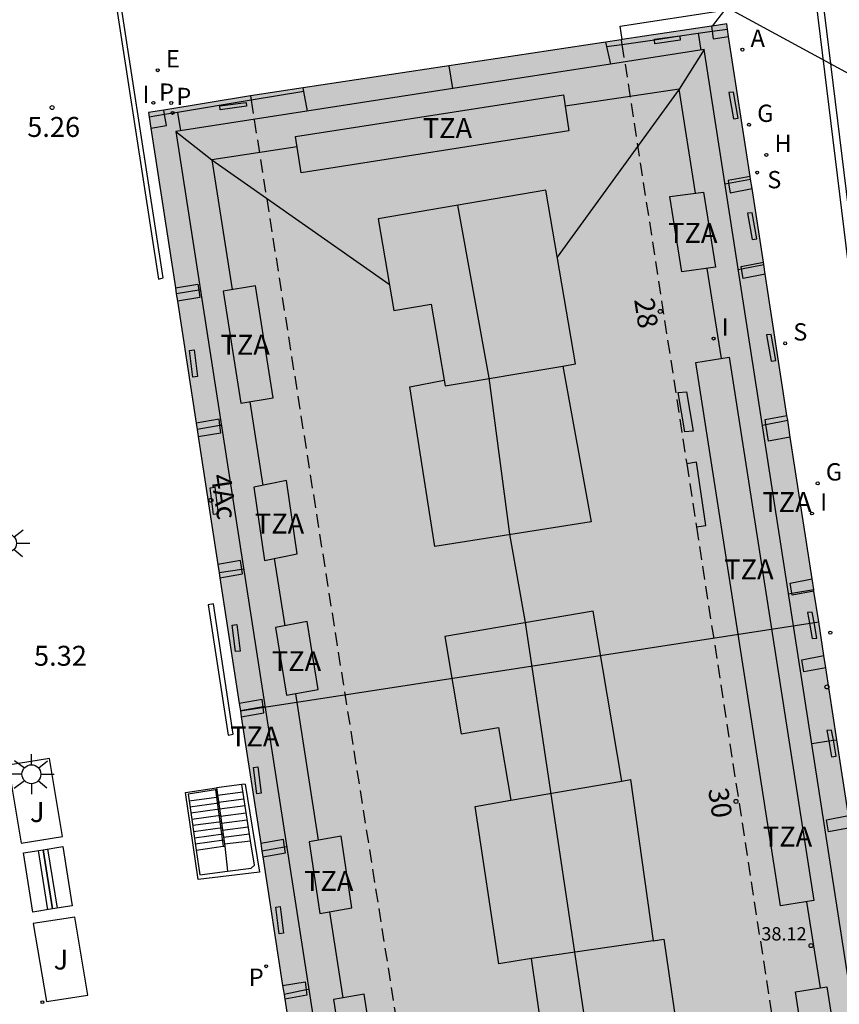
# Model space of a CAD drawing. Units: millimetres. Extents: x 582744 to 583095, y 4794790 to 4795041.
# Drawn here: x 582787 to 582818, y 4794962 to 4794999 of the extents above; entities that cross this region are included whole.
import ezdxf
from ezdxf.enums import TextEntityAlignment as Align

# ---------------------------------------------------------------- set-up
doc = ezdxf.new("R2010")
doc.units = ezdxf.units.MM
doc.linetypes.add('TRAZOS_NORMALES', pattern=[0.75, 0.5, -0.25])
for name, color, linetype in [('020204', 9, 'Continuous'), ('020308', 9, 'Continuous'), ('060106', 9, 'BARANDILLA'), ('060108', 9, 'Continuous'), ('060113', 4, 'Continuous'), ('060117', 9, 'Continuous'), ('060126', 9, 'Continuous'), ('060141', 9, 'Continuous'), ('060144', 9, 'Continuous'), ('070105', 6, 'Continuous'), ('070117', 9, 'Continuous'), ('080104', 9, 'TRAZOS_NORMALES'), ('080109', 9, 'Continuous'), ('080110', 9, 'Continuous'), ('080118', 9, 'Continuous'), ('080125', 6, 'Continuous'), ('080201', 9, 'Continuous'), ('080202', 9, 'Continuous'), ('080303', 9, 'Continuous'), ('080308', 9, 'Continuous'), ('080311', 9, 'Continuous'), ('090111', 4, 'Continuous'), ('090202', 1, 'Continuous'), ('100116', 71, 'Continuous'), ('100302', 7, 'Continuous'), ('130101', 9, 'Continuous'), ('200204', 4, 'Continuous'), ('200205', 4, 'Continuous'), ('200304', 4, 'Continuous'), ('200305', 4, 'Continuous'), ('210102', 4, 'Continuous'), ('210203', 4, 'Continuous'), ('210204', 9, 'Continuous'), ('210205', 4, 'Continuous'), ('210303', 4, 'Continuous'), ('210304', 9, 'Continuous'), ('210305', 4, 'Continuous'), ('220205', 1, 'Continuous'), ('220305', 1, 'Continuous'), ('230204', 9, 'Continuous'), ('230304', 9, 'Continuous'), ('250206', 9, 'Continuous'), ('270204', 9, 'Continuous'), ('270304', 9, 'Continuous'), ('990501', 21, 'Continuous'), ('990507', 41, 'Continuous')]:
    doc.layers.add(name, color=color, linetype=linetype)
doc.layers.add('080111', color=7, linetype='Continuous', lineweight=30)
doc.layers.add('080119', color=7, linetype='Continuous', lineweight=30)
doc.styles.add('ARIAL', font='ARIAL.TTF', dxfattribs={"height": 1})
doc.styles.add('ARIALI', font='ARIALI.TTF', dxfattribs={"height": 1})
doc.styles.add('ROMANS', font='romans__.ttf', dxfattribs={"height": 1})
doc.linetypes.add('BARANDILLA', pattern='A,1,[201,DONOSTI.shx,S=0.1,R=0,X=0,Y=0],1', length=2)

# ---------------------------------------------------------------- blocks, each defined once
blk = doc.blocks.new('PUNTO')
blk.add_circle((0, 0), 0.075)
at = {"layer": '080201'}
blk.add_attdef('NPUNTO', (2916184.78, 23977758.818, 116.553), '', height=0.75, dxfattribs=at)
blk = doc.blocks.new('COTAPU')
blk.add_circle((0, 0), 0.075)
blk = doc.blocks.new('ABAS')
blk.add_circle((0, 0), 0.055)
blk = doc.blocks.new('BloquePortal')
blk.add_circle((0, 0), 0.075)
at = {"flags": 5}
blk.add_attdef('INDICE', text='', height=0.75, dxfattribs=at).set_placement((0, 0), align=Align.MIDDLE_CENTER)
blk = doc.blocks.new('HIDRAN')
blk.add_circle((0, 0), 0.055)
blk = doc.blocks.new('BANCO')
blk.add_line((1.125, 0.1875), (-1.125, 0.1875))
blk.add_lwpolyline([(1.125, 0.75), (1.125, 0), (-1.125, 0), (-1.125, 0.75)], close=True)
blk = doc.blocks.new('PLUVI3')
blk.add_circle((0, 0), 0.055)
blk = doc.blocks.new('PLUVI2')
blk.add_circle((0, 0), 0.055)
blk = doc.blocks.new('REGAS')
blk.add_circle((0, 0), 0.055)
blk = doc.blocks.new('REGELE')
blk.add_circle((0, 0), 0.055)
blk = doc.blocks.new('SANEA')
blk.add_circle((0, 0), 0.055)
blk = doc.blocks.new('REIND')
blk.add_circle((0, 0), 0.055)
blk = doc.blocks.new('FAROLA')
for p, q in [((0, 0.355), (0, 0.755)), ((-0.63, 0.51), (-0.255, 0.245)), ((0.605, 0.49), (0.276, 0.223)), ((-0.355, 0), (-0.895, 0)), ((0.355, 0), (0.855, 0)), ((-0.65, -0.52), (-0.255, -0.24)), ((0, -0.355), (0, -0.755)), ((0.585, -0.52), (0.256, -0.246))]:
    blk.add_line(p, q)
blk.add_circle((0, 0), 0.355)

msp = doc.modelspace()

# ---------------------------------------------------------------- hatches: boundary and pattern name
at = {"layer": '990501'}
h = msp.add_hatch(color=256, dxfattribs=at)
h.paths.add_polyline_path([(582813.498, 4794998.433), (582809.536, 4794997.837), (582795.6, 4794995.734), (582791.771, 4794995.098), (582795.224, 4794972.624), (582798.679, 4794950.15), (582802.697, 4794950.779), (582816.472, 4794952.881), (582820.409, 4794953.498)])
h.paths.add_polyline_path([(582804.051, 4794969.028), (582805.39, 4794969.268), (582809.557, 4794969.974), (582809.885, 4794970.047), (582810.732, 4794963.981), (582806.158, 4794963.313), (582804.933, 4794963.112)], flags=16)
h.paths.add_polyline_path([(582802.528, 4794978.799), (582801.592, 4794984.798), (582802.882, 4794985.043), (582802.918, 4794984.829), (582807.338, 4794985.579), (582808.408, 4794979.718)], flags=16)
at = {"layer": '990507'}
for points in [[(582807.338, 4794985.579), (582802.918, 4794984.829), (582802.882, 4794985.043), (582801.592, 4794984.798), (582802.528, 4794978.799), (582808.408, 4794979.718)], [(582809.885, 4794970.047), (582809.557, 4794969.974), (582805.39, 4794969.268), (582804.051, 4794969.028), (582804.933, 4794963.112), (582806.158, 4794963.313), (582810.732, 4794963.981)]]:
    msp.add_hatch(color=256, dxfattribs=at).paths.add_polyline_path(points)

# ---------------------------------------------------------------- linework, layer by layer
at = {"layer": '060106'}
for points in [[(582794.291, 4794969.653, 2.437), (582794.328, 4794969.385, 2.618)], [(582794.328, 4794969.385, 2.618), (582794.583, 4794967.532, 3.871)]]:
    msp.add_polyline3d(points, dxfattribs=at)
at = {"layer": '060108'}
msp.add_polyline3d([(582815.791, 4795007.881, 4.99), (582822.417, 4794953.84, 5.291)], dxfattribs=at)
at = {"layer": '060113'}
msp.add_polyline3d([(582822.69, 4794953.845, 5.201), (582816.015, 4795008.282, 4.884)], dxfattribs=at)
at = {"layer": '060117'}
for points in [[(582795.273, 4794969.852, 5.336), (582794.329, 4794969.725, 5.324)], [(582794.329, 4794969.725, 5.324), (582794.338, 4794969.661, 5.309)], [(582794.338, 4794969.661, 5.309), (582794.367, 4794969.453, 5.261), (582794.376, 4794969.392, 5.22)], [(582793.296, 4794969.246, 2.626), (582794.328, 4794969.385, 5.106)], [(582794.328, 4794969.385, 5.106), (582794.376, 4794969.392, 5.22)], [(582794.376, 4794969.392, 5.22), (582794.626, 4794967.627, 4.043)], [(582793.563, 4794967.393, 3.875), (582794.583, 4794967.532, 3.874)], [(582794.583, 4794967.532, 3.874), (582794.636, 4794967.539, 3.874)], [(582794.626, 4794967.627, 4.043), (582795.606, 4794967.735, 4.037)], [(582794.626, 4794967.627, 4.043), (582794.636, 4794967.539, 3.874)], [(582794.636, 4794967.539, 3.874), (582794.74, 4794966.594, 4.043)]]:
    msp.add_polyline3d(points, dxfattribs=at)
at = {"layer": '060126'}
msp.add_polyline3d([(582809.569, 4794997.842, 5.144), (582809.492, 4794998.344, 5.067), (582813.416, 4794998.944, 5.082), (582812.952, 4794998.351, 5.183)], dxfattribs=at)
at = {"layer": '060141'}
for points in [[(582794.367, 4794969.453, 5.261), (582795.315, 4794969.582, 5.254)], [(582794.404, 4794969.19, 5.087), (582795.357, 4794969.319, 5.08)], [(582793.327, 4794969.014, 2.777), (582794.408, 4794969.161, 2.775)], [(582795.398, 4794969.056, 4.906), (582794.441, 4794968.929, 2.932), (582793.36, 4794968.783, 2.934)], [(582793.394, 4794968.551, 3.091), (582794.474, 4794968.697, 3.089)], [(582794.479, 4794968.663, 4.739), (582795.439, 4794968.794, 4.732)], [(582794.516, 4794968.4, 4.566), (582795.481, 4794968.531, 4.558)], [(582793.441, 4794968.321, 3.247), (582794.516, 4794968.467, 3.246)], [(582793.468, 4794968.089, 3.405), (582794.546, 4794968.235, 3.403)], [(582794.554, 4794968.137, 4.392), (582795.522, 4794968.268, 4.385)], [(582793.498, 4794967.857, 3.562), (582794.576, 4794968.003, 3.56)], [(582793.528, 4794967.625, 3.719), (582794.606, 4794967.771, 3.717)], [(582794.591, 4794967.873, 4.218), (582795.564, 4794968.006, 4.211)]]:
    msp.add_polyline3d(points, dxfattribs=at)
at = {"layer": '060144'}
msp.add_polyline3d([(582795.406, 4794969.87, 5.338), (582795.94, 4794966.566, 5.412), (582793.636, 4794966.284, 5.42), (582793.166, 4794969.558, 5.32), (582794.329, 4794969.725, 5.361)], dxfattribs=at)
at = {"layer": '070105'}
for points in [[(582794.291, 4794969.653, 5.309), (582793.26, 4794969.494, 5.32), (582793.296, 4794969.246, 5.328)], [(582794.338, 4794969.661, 5.309), (582794.291, 4794969.653, 5.309)], [(582795.406, 4794969.87, 5.338), (582795.273, 4794969.852, 5.336)], [(582795.606, 4794967.735, 4.325), (582795.273, 4794969.852, 5.343)], [(582793.296, 4794969.246, 5.328), (582793.563, 4794967.393, 5.389)], [(582794.74, 4794966.594, 4.593), (582795.629, 4794966.705, 3.889), (582795.749, 4794966.828, 3.889), (582795.606, 4794967.735, 4.325)], [(582796.885, 4794967.498, 35.93), (582796.035, 4794967.353, 35.932)], [(582793.563, 4794967.393, 5.389), (582793.696, 4794966.465, 5.42), (582794.74, 4794966.594, 4.593)]]:
    msp.add_polyline3d(points, dxfattribs=at)
at = {"layer": '070117'}
for points in [[(582812.927, 4794998.347, 5.102), (582812.953, 4794998.156, 5.138)], [(582812.953, 4794998.156, 5.138), (582812.989, 4794997.874, 5.191), (582813.571, 4794997.961, 5.143)], [(582792.376, 4794995.026, 5.295), (582792.348, 4794995.194, 5.294)], [(582791.86, 4794994.52, 5.299), (582792.445, 4794994.618, 5.299), (582792.376, 4794995.026, 5.295)], [(582814.38, 4794992.703, 5.189), (582813.553, 4794992.544, 5.189), (582813.569, 4794992.444, 5.193)], [(582813.569, 4794992.444, 5.193), (582813.625, 4794992.085, 5.208), (582814.45, 4794992.244, 5.192)], [(582814.057, 4794989.229, 5.212), (582814.042, 4794989.323, 5.208), (582814.875, 4794989.483, 5.208)], [(582814.946, 4794989.024, 5.211), (582814.114, 4794988.864, 5.227), (582814.057, 4794989.229, 5.212)], [(582792.783, 4794988.511, 5.405), (582793.627, 4794988.657, 5.366), (582793.657, 4794988.433, 5.366)], [(582793.657, 4794988.433, 5.366), (582793.694, 4794988.153, 5.366), (582792.86, 4794988.009, 5.347)], [(582814.967, 4794983.385, 5.229), (582814.938, 4794983.574, 5.225), (582815.761, 4794983.723, 5.225)], [(582794.456, 4794983.339, 5.4), (582794.425, 4794983.578, 5.4), (582793.564, 4794983.429, 5.44)], [(582793.641, 4794982.927, 5.38), (582794.492, 4794983.074, 5.4), (582794.456, 4794983.339, 5.4)], [(582815.886, 4794982.909, 5.222), (582815.065, 4794982.761, 5.245), (582814.967, 4794983.385, 5.229)], [(582795.277, 4794977.934, 5.361), (582795.232, 4794978.271, 5.361), (582794.379, 4794978.124, 5.4)], [(582794.456, 4794977.622, 5.342), (582795.299, 4794977.767, 5.361), (582795.277, 4794977.934, 5.361)], [(582815.941, 4794977.044, 5.259), (582815.881, 4794977.424, 5.243), (582816.705, 4794977.583, 5.243)], [(582816.776, 4794977.124, 5.246), (582815.953, 4794976.965, 5.262), (582815.941, 4794977.044, 5.259)], [(582817.219, 4794974.244, 5.26), (582816.391, 4794974.084, 5.276), (582816.319, 4794974.543, 5.257), (582817.148, 4794974.703, 5.257)], [(582796.074, 4794972.775, 5.368), (582796.038, 4794973.046, 5.368), (582795.182, 4794972.898, 5.408)], [(582795.259, 4794972.396, 5.348), (582796.105, 4794972.542, 5.368), (582796.077, 4794972.755, 5.368)], [(582796.077, 4794972.755, 5.368), (582796.074, 4794972.775, 5.368)], [(582818.143, 4794968.23, 5.306), (582817.324, 4794968.072, 5.322), (582817.252, 4794968.531, 5.303), (582818.073, 4794968.689, 5.303)], [(582796.885, 4794967.498, 5.422), (582796.846, 4794967.788, 5.422), (582795.99, 4794967.64, 5.462)], [(582796.068, 4794967.138, 5.402), (582796.913, 4794967.284, 5.422), (582796.885, 4794967.498, 5.422)], [(582796.812, 4794962.297, 5.453), (582797.659, 4794962.443, 5.414), (582797.7, 4794962.138, 5.414)], [(582797.7, 4794962.138, 5.414), (582797.726, 4794961.939, 5.414), (582796.889, 4794961.795, 5.395)]]:
    msp.add_polyline3d(points, dxfattribs=at)
at = {"layer": '080104'}
for points in [[(582809.536, 4794997.837, 5.144), (582809.562, 4794997.662, 5.145)], [(582809.562, 4794997.662, 5.145), (582811.994, 4794981.906, 5.275)], [(582795.6, 4794995.734, 5.159), (582795.627, 4794995.564, 5.16)], [(582795.627, 4794995.564, 5.16), (582802.659, 4794951.017, 5.572)], [(582811.994, 4794981.906, 5.275), (582812.36, 4794979.535, 5.294)], [(582812.36, 4794979.535, 5.294), (582816.436, 4794953.113, 5.512)]]:
    msp.add_polyline3d(points, dxfattribs=at)
at = {"layer": '080109'}
for points in [[(582812.656, 4794997.466, 36.006), (582811.706, 4794995.986, 37.934)], [(582811.706, 4794995.986, 37.934), (582807.13, 4794989.672, 39.614)], [(582811.706, 4794995.986, 37.934), (582807.428, 4794995.336, 37.966)], [(582812.322, 4794992.07, 37.953), (582811.706, 4794995.986, 37.934)], [(582792.799, 4794994.388, 36.117), (582794.151, 4794993.321, 38.066)], [(582797.361, 4794993.808, 38.042), (582794.151, 4794993.321, 38.066)], [(582794.151, 4794993.321, 38.066), (582794.913, 4794988.449, 38.064)], [(582794.151, 4794993.321, 38.066), (582800.818, 4794988.65, 39.722)], [(582808.75, 4794957.102, 41.678), (582805.943, 4794975.942, 40.616), (582805.353, 4794979.264, 41.43), (582804.572, 4794985.133, 41.443), (582803.392, 4794991.622, 41.612)], [(582813.298, 4794985.864, 37.983), (582812.766, 4794989.246, 37.967)], [(582795.573, 4794984.237, 38.062), (582796.065, 4794981.092, 38.06)], [(582796.494, 4794978.346, 38.059), (582796.889, 4794975.821, 38.058)], [(582797.289, 4794973.266, 38.057), (582798.15, 4794967.76, 38.054)], [(582817.018, 4794962.213, 38.097), (582816.508, 4794965.452, 38.081)], [(582798.571, 4794965.07, 38.053), (582799.077, 4794961.841, 38.051)]]:
    msp.add_polyline3d(points, dxfattribs=at)
at = {"layer": '080110'}
for points in [[(582808.945, 4794997.748, 35.419), (582809.125, 4794996.918, 35.77)], [(582803.208, 4794996.001, 36.059), (582792.799, 4794994.388, 36.117), (582799.472, 4794951.328, 36.167), (582819.329, 4794954.406, 36.056), (582812.656, 4794997.466, 36.006), (582809.125, 4794996.918, 36.026)], [(582803.208, 4794996.001, 36.059), (582803.069, 4794996.861, 35.437)], [(582809.125, 4794996.918, 36.026), (582803.208, 4794996.001, 36.059)], [(582797.301, 4794994.206, 36.952), (582807.361, 4794995.773, 37.002), (582807.567, 4794994.41, 38.127), (582797.508, 4794992.843, 38.077), (582797.301, 4794994.206, 36.952)], [(582807.338, 4794985.579, 40.636), (582807.811, 4794985.659, 40.636), (582806.704, 4794992.184, 40.636), (582800.4, 4794991.114, 40.636), (582800.985, 4794987.669, 40.636), (582802.396, 4794987.908, 40.636), (582802.882, 4794985.043, 40.636)], [(582812.631, 4794992.11, 37.052), (582813.078, 4794989.287, 37.134), (582811.808, 4794989.121, 38.334), (582811.361, 4794991.944, 38.252), (582812.631, 4794992.11, 37.052)], [(582794.572, 4794988.391, 37.118), (582795.246, 4794984.182, 37.159), (582796.461, 4794984.388, 38.372), (582795.787, 4794988.597, 38.331), (582794.572, 4794988.391, 37.118)], [(582813.584, 4794985.908, 37.101), (582816.768, 4794965.492, 37.108), (582815.519, 4794965.298, 38.557), (582812.335, 4794985.714, 38.55), (582813.584, 4794985.908, 37.101)], [(582795.727, 4794981.021, 36.911), (582796.128, 4794978.269, 37.075), (582797.361, 4794978.527, 38.372), (582796.96, 4794981.279, 38.208), (582795.727, 4794981.021, 36.911)], [(582809.557, 4794969.974, 40.691), (582808.474, 4794976.363, 40.691), (582802.902, 4794975.419, 40.691), (582803.523, 4794971.759, 40.691), (582804.928, 4794971.997, 40.691), (582805.39, 4794969.268, 40.691)], [(582796.54, 4794975.759, 37.043), (582796.959, 4794973.206, 37.084), (582798.148, 4794973.421, 38.328), (582797.729, 4794975.973, 38.287), (582796.54, 4794975.759, 37.043)], [(582797.809, 4794967.698, 37.074), (582798.215, 4794965.005, 37.158), (582799.417, 4794965.223, 38.32), (582799.011, 4794967.916, 38.236), (582797.809, 4794967.698, 37.074)], [(582810.732, 4794963.981, 40.52), (582811.134, 4794964.04, 40.52), (582812.076, 4794957.588, 40.52), (582805.694, 4794956.656, 40.52), (582805.183, 4794960.158, 40.52), (582806.589, 4794960.363, 40.52), (582806.158, 4794963.313, 40.52)], [(582817.259, 4794962.252, 37.2), (582817.709, 4794959.399, 37.189), (582816.527, 4794959.207, 38.369), (582816.077, 4794962.06, 38.38), (582817.259, 4794962.252, 37.2)], [(582798.719, 4794961.782, 37.079), (582799.382, 4794957.532, 37.115), (582800.544, 4794957.724, 38.356), (582799.881, 4794961.974, 38.32), (582798.719, 4794961.782, 37.079)]]:
    msp.add_polyline3d(points, dxfattribs=at)
at = {"layer": '080111'}
for points in [[(582812.927, 4794998.347, 5.158), (582809.569, 4794997.842, 5.144)], [(582812.952, 4794998.351, 5.159), (582812.927, 4794998.347, 5.158)], [(582813.528, 4794998.239, 5.162), (582813.498, 4794998.433, 5.161), (582812.952, 4794998.351, 5.159)], [(582813.571, 4794997.961, 5.164), (582813.528, 4794998.239, 5.162)], [(582809.536, 4794997.837, 5.144), (582797.589, 4794996.034, 5.259)], [(582809.569, 4794997.842, 5.144), (582809.536, 4794997.837, 5.144)], [(582814.38, 4794992.703, 5.195), (582813.571, 4794997.961, 5.164)], [(582797.589, 4794996.034, 5.259), (582795.6, 4794995.734, 5.278)], [(582795.6, 4794995.734, 5.278), (582792.348, 4794995.194, 5.291)], [(582792.348, 4794995.194, 5.291), (582791.771, 4794995.098, 5.294), (582791.797, 4794994.93, 5.295)], [(582791.797, 4794994.93, 5.295), (582791.86, 4794994.52, 5.298)], [(582791.86, 4794994.52, 5.298), (582792.783, 4794988.511, 5.336)], [(582814.395, 4794992.602, 5.196), (582814.38, 4794992.703, 5.195)], [(582814.45, 4794992.244, 5.198), (582814.395, 4794992.602, 5.196)], [(582814.875, 4794989.483, 5.214), (582814.45, 4794992.244, 5.198)], [(582814.889, 4794989.393, 5.215), (582814.875, 4794989.483, 5.214)], [(582814.946, 4794989.024, 5.217), (582814.889, 4794989.393, 5.215)], [(582815.761, 4794983.723, 5.249), (582814.946, 4794989.024, 5.217)], [(582792.783, 4794988.511, 5.336), (582792.816, 4794988.294, 5.337)], [(582792.816, 4794988.294, 5.337), (582792.86, 4794988.009, 5.339)], [(582792.86, 4794988.009, 5.339), (582793.564, 4794983.429, 5.369)], [(582815.789, 4794983.54, 5.25), (582815.761, 4794983.723, 5.249)], [(582793.564, 4794983.429, 5.369), (582793.6, 4794983.197, 5.37)], [(582815.886, 4794982.909, 5.253), (582815.789, 4794983.54, 5.25)], [(582793.6, 4794983.197, 5.37), (582793.641, 4794982.927, 5.372)], [(582793.641, 4794982.927, 5.372), (582794.379, 4794978.124, 5.403)], [(582816.705, 4794977.583, 5.285), (582815.886, 4794982.909, 5.253)], [(582794.379, 4794978.124, 5.403), (582794.428, 4794977.808, 5.405)], [(582794.428, 4794977.808, 5.405), (582794.456, 4794977.622, 5.406)], [(582794.456, 4794977.622, 5.406), (582795.182, 4794972.898, 5.436)], [(582816.766, 4794977.184, 5.288), (582816.705, 4794977.583, 5.285)], [(582816.776, 4794977.124, 5.288), (582816.766, 4794977.184, 5.288)], [(582816.954, 4794975.966, 5.295), (582816.776, 4794977.124, 5.288)], [(582817.148, 4794974.703, 5.302), (582816.954, 4794975.966, 5.295)], [(582817.219, 4794974.244, 5.305), (582817.148, 4794974.703, 5.302)], [(582817.635, 4794971.539, 5.321), (582817.219, 4794974.244, 5.305)], [(582795.182, 4794972.898, 5.436), (582795.224, 4794972.624, 5.438)], [(582795.224, 4794972.624, 5.438), (582795.259, 4794972.396, 5.439)], [(582795.259, 4794972.396, 5.439), (582795.99, 4794967.64, 5.47)], [(582818.073, 4794968.689, 5.338), (582817.635, 4794971.539, 5.321)], [(582795.99, 4794967.64, 5.47), (582796.035, 4794967.353, 5.471)], [(582796.035, 4794967.353, 5.471), (582796.068, 4794967.138, 5.473)], [(582796.068, 4794967.138, 5.473), (582796.812, 4794962.297, 5.504)], [(582796.812, 4794962.297, 5.504), (582796.863, 4794961.965, 5.506)], [(582796.863, 4794961.965, 5.506), (582796.889, 4794961.795, 5.507)], [(582796.889, 4794961.795, 5.507), (582797.591, 4794957.225, 5.536)]]:
    msp.add_polyline3d(points, dxfattribs=at)
at = {"layer": '080118', "flags": 128}
msp.add_lwpolyline([(582795.224, 4794972.624), (582816.954, 4794975.966)], dxfattribs=at)
at = {"layer": '080119'}
for points in [[(582807.338, 4794985.579, 40.636), (582808.408, 4794979.718, 40.445), (582802.528, 4794978.799, 40.52), (582801.592, 4794984.798, 40.641), (582802.882, 4794985.043, 40.655), (582802.918, 4794984.829, 40.636)], [(582809.885, 4794970.047, 40.379), (582810.732, 4794963.981, 40.52), (582806.158, 4794963.313, 40.52), (582804.933, 4794963.112, 40.39), (582804.051, 4794969.028, 40.388), (582805.39, 4794969.268, 40.691), (582809.557, 4794969.974, 40.691)]]:
    msp.add_polyline3d(points, close=True, dxfattribs=at)
at = {"layer": '080125'}
for points in [[(582812.427, 4794998.079, 35.816), (582812.953, 4794998.156, 35.811)], [(582812.953, 4794998.156, 35.811), (582813.528, 4794998.239, 35.805)], [(582809.562, 4794997.662, 35.844), (582810.786, 4794997.84, 35.832)], [(582810.786, 4794997.84, 35.832), (582811.737, 4794997.979, 35.823)], [(582811.737, 4794997.979, 35.823), (582812.427, 4794998.079, 35.816)], [(582812.427, 4794998.079, 35.855), (582812.522, 4794997.445, 35.867)], [(582808.981, 4794997.578, 35.85), (582809.562, 4794997.662, 35.844)], [(582797.613, 4794995.893, 35.864), (582795.627, 4794995.564, 35.876)], [(582797.613, 4794995.893, 35.864), (582797.589, 4794996.034, 35.866)], [(582797.743, 4794995.154, 35.852), (582797.613, 4794995.893, 35.864)], [(582795.627, 4794995.564, 35.876), (582792.858, 4794995.106, 35.894)], [(582792.376, 4794995.026, 35.894), (582791.797, 4794994.93, 35.894)], [(582792.858, 4794995.106, 35.894), (582792.376, 4794995.026, 35.894)], [(582792.858, 4794995.106, 35.943), (582792.969, 4794994.414, 35.96)], [(582813.569, 4794992.444, 35.903), (582814.395, 4794992.602, 35.907)], [(582813.438, 4794992.42, 35.902), (582813.569, 4794992.444, 35.903)], [(582813.936, 4794989.205, 35.853), (582814.057, 4794989.229, 35.856)], [(582814.057, 4794989.229, 35.856), (582814.889, 4794989.393, 35.874)], [(582793.657, 4794988.433, 35.949), (582792.816, 4794988.294, 35.982)], [(582793.72, 4794988.443, 35.947), (582793.657, 4794988.433, 35.949)], [(582794.456, 4794983.339, 35.921), (582793.6, 4794983.197, 35.953)], [(582794.51, 4794983.347, 35.919), (582794.456, 4794983.339, 35.921)], [(582814.842, 4794983.362, 35.963), (582814.967, 4794983.385, 35.963)], [(582814.967, 4794983.385, 35.963), (582815.789, 4794983.54, 35.965)], [(582795.277, 4794977.934, 35.933), (582794.428, 4794977.808, 35.941)], [(582795.347, 4794977.944, 35.932), (582795.277, 4794977.934, 35.933)], [(582815.824, 4794977.024, 36.116), (582815.941, 4794977.044, 36.112)], [(582815.941, 4794977.044, 36.112), (582816.766, 4794977.184, 36.087)], [(582796.074, 4794972.775, 35.927), (582795.225, 4794972.621, 35.932)], [(582796.146, 4794972.789, 35.927), (582796.074, 4794972.775, 35.927)], [(582816.697, 4794971.39, 36.302), (582817.333, 4794971.491, 36.28)], [(582817.333, 4794971.491, 36.28), (582817.507, 4794971.519, 36.274)], [(582817.507, 4794971.519, 36.274), (582817.635, 4794971.539, 36.27)], [(582796.964, 4794967.512, 35.93), (582796.885, 4794967.498, 35.93)], [(582797.7, 4794962.138, 35.914), (582796.863, 4794961.965, 35.941)], [(582797.794, 4794962.158, 35.911), (582797.7, 4794962.138, 35.914)]]:
    msp.add_polyline3d(points, dxfattribs=at)
at = {"layer": '090111'}
for points in [[(582810.786, 4794997.84, 5.242), (582810.784, 4794997.856, 5.243), (582811.736, 4794997.986, 5.232)], [(582810.798, 4794997.688, 5.23), (582810.786, 4794997.84, 5.242)], [(582811.736, 4794997.986, 5.232), (582811.75, 4794997.818, 5.23), (582810.798, 4794997.688, 5.23)], [(582813.757, 4794994.872, 5.207), (582813.933, 4794994.89, 5.202), (582813.758, 4794995.869, 5.195), (582813.582, 4794995.851, 5.207), (582813.757, 4794994.872, 5.207)], [(582794.45, 4794995.349, 5.235), (582795.441, 4794995.483, 5.251), (582795.455, 4794995.34, 5.217), (582794.464, 4794995.206, 5.235), (582794.45, 4794995.349, 5.235)], [(582814.456, 4794990.338, 5.226), (582814.632, 4794990.356, 5.221), (582814.457, 4794991.335, 5.214), (582814.281, 4794991.317, 5.226), (582814.456, 4794990.338, 5.226)], [(582815.167, 4794985.765, 5.237), (582815.343, 4794985.783, 5.232), (582815.168, 4794986.762, 5.225), (582814.992, 4794986.744, 5.237), (582815.167, 4794985.765, 5.237)], [(582793.439, 4794985.163, 5.204), (582793.314, 4794986.159, 5.201), (582793.486, 4794986.183, 5.207), (582793.611, 4794985.187, 5.204), (582793.439, 4794985.163, 5.204)], [(582811.673, 4794984.579, 5.252), (582811.982, 4794984.603, 5.242), (582812.237, 4794983.132, 5.244), (582811.928, 4794983.108, 5.252), (582811.673, 4794984.579, 5.252)], [(582812.36, 4794979.535, 5.341), (582812.716, 4794979.589, 5.267), (582812.368, 4794981.963, 5.253), (582811.994, 4794981.906, 5.324)], [(582794.217, 4794980.005, 5.25), (582794.092, 4794981.001, 5.247), (582794.264, 4794981.025, 5.253), (582794.389, 4794980.029, 5.25), (582794.217, 4794980.005, 5.25)], [(582816.778, 4794975.938, 5.256), (582816.707, 4794976.334, 5.253), (582816.531, 4794976.316, 5.265), (582816.603, 4794975.912, 5.265)], [(582816.603, 4794975.912, 5.265), (582816.706, 4794975.337, 5.265)], [(582816.706, 4794975.337, 5.265), (582816.882, 4794975.355, 5.26), (582816.778, 4794975.938, 5.256)], [(582795.039, 4794974.846, 5.3), (582794.914, 4794975.842, 5.297), (582795.086, 4794975.866, 5.303), (582795.211, 4794974.87, 5.3), (582795.039, 4794974.846, 5.3)], [(582817.507, 4794971.519, 5.287), (582817.44, 4794971.896, 5.284), (582817.264, 4794971.878, 5.296), (582817.333, 4794971.491, 5.296)], [(582817.333, 4794971.491, 5.296), (582817.439, 4794970.899, 5.296)], [(582817.439, 4794970.899, 5.296), (582817.615, 4794970.917, 5.291), (582817.507, 4794971.519, 5.287)], [(582795.837, 4794969.499, 5.35), (582795.712, 4794970.495, 5.347), (582795.884, 4794970.519, 5.353), (582796.009, 4794969.523, 5.35), (582795.837, 4794969.499, 5.35)], [(582796.677, 4794964.249, 5.387), (582796.552, 4794965.245, 5.384), (582796.724, 4794965.269, 5.39), (582796.849, 4794964.273, 5.387), (582796.677, 4794964.249, 5.387)]]:
    msp.add_polyline3d(points, dxfattribs=at)
at = {"layer": '100116'}
for points in [[(582788.545, 4794967.895, 5.386), (582788.052, 4794970.826, 5.335), (582786.494, 4794970.586, 5.361), (582786.988, 4794967.655, 5.386), (582788.545, 4794967.895, 5.386)], [(582789.491, 4794961.938, 5.514), (582788.997, 4794964.869, 5.463), (582787.439, 4794964.629, 5.489), (582787.933, 4794961.698, 5.514), (582789.491, 4794961.938, 5.514)]]:
    msp.add_polyline3d(points, dxfattribs=at)
at = {"layer": '130101'}
msp.add_lwpolyline([(582807.448, 4795040.191), (582812.126, 4794999.809), (582822.622, 4794994.1), (582828.106, 4794924.533), (582867.517, 4794916.274), (582856.829, 4794966.144), (582889.225, 4794971.631), (582881.365, 4795008.422), (582857.249, 4795011.459), (582848.85, 4795016.38), (582842.712, 4795029.684), (582841.082, 4795040.191)], dxfattribs=at)
at = {"layer": '210102'}
for points in [[(582790.335, 4795001.805, 5.234), (582790.15, 4795001.76, 5.236), (582792.142, 4794988.842, 5.276), (582792.327, 4794988.887, 5.234), (582790.335, 4795001.805, 5.234)], [(582794.214, 4794976.64, 5.304), (582794.019, 4794976.61, 5.302), (582794.759, 4794971.71, 5.295), (582794.954, 4794971.74, 5.304), (582794.214, 4794976.64, 5.304)]]:
    msp.add_polyline3d(points, dxfattribs=at)

# ---------------------------------------------------------------- block references
at = {"layer": '020204', "rotation": 359.9987685839998}
msp.add_blockref('COTAPU', (582788.151, 4794995.291, 5.255), dxfattribs=at)
at = {"layer": '080201', "rotation": 359.9987685839998}
for p in [(582817.265, 4794973.519, 34.497), (582817.265, 4794973.519, 34.497), (582817.265, 4794973.519, 34.497), (582817.265, 4794973.519, 34.497), (582817.265, 4794973.519, 34.497), (582817.265, 4794973.519, 34.497), (582817.265, 4794973.519, 34.497), (582817.265, 4794973.519, 34.497), (582817.265, 4794973.519, 34.497), (582817.265, 4794973.519, 34.497), (582817.265, 4794973.519, 34.497), (582817.265, 4794973.519, 34.497), (582817.265, 4794973.519, 34.497), (582817.265, 4794973.519, 34.497), (582817.265, 4794973.519, 34.497), (582817.265, 4794973.519, 34.497), (582817.265, 4794973.519, 34.497), (582817.265, 4794973.519, 34.497), (582817.265, 4794973.519, 34.497), (582817.265, 4794973.519, 34.497), (582817.265, 4794973.519, 34.497), (582817.265, 4794973.519, 34.497), (582817.265, 4794973.519, 34.497), (582817.265, 4794973.519, 34.497), (582817.265, 4794973.519, 34.497), (582817.265, 4794973.519, 34.497), (582817.265, 4794973.519, 34.497), (582817.265, 4794973.519, 34.497), (582817.265, 4794973.519, 34.497), (582817.265, 4794973.519, 34.497), (582817.265, 4794973.519, 34.497), (582817.265, 4794973.519, 34.497), (582817.265, 4794973.519, 34.497), (582817.265, 4794973.519, 34.497), (582817.265, 4794973.519, 34.497), (582817.265, 4794973.519, 34.497), (582817.265, 4794973.519, 34.497), (582817.265, 4794973.519, 34.497), (582817.265, 4794973.519, 34.497), (582817.265, 4794973.519, 34.497), (582817.265, 4794973.519, 34.497), (582817.265, 4794973.519, 34.497), (582817.265, 4794973.519, 34.497), (582817.265, 4794973.519, 34.497), (582817.265, 4794973.519, 34.497), (582817.265, 4794973.519, 34.497), (582817.265, 4794973.519, 34.497), (582817.265, 4794973.519, 34.497), (582817.265, 4794973.519, 34.497), (582817.265, 4794973.519, 34.497), (582817.265, 4794973.519, 34.497), (582817.265, 4794973.519, 34.497), (582817.265, 4794973.519, 34.497), (582817.265, 4794973.519, 34.497), (582817.265, 4794973.519, 34.497), (582817.265, 4794973.519, 34.497), (582817.265, 4794973.519, 34.497), (582817.265, 4794973.519, 34.497), (582817.265, 4794973.519, 34.497), (582817.265, 4794973.519, 34.497), (582817.265, 4794973.519, 34.497), (582817.265, 4794973.519, 34.497), (582817.265, 4794973.519, 34.497), (582817.265, 4794973.519, 34.497), (582817.265, 4794973.519, 34.497), (582817.265, 4794973.519, 34.497), (582817.265, 4794973.519, 34.497), (582817.265, 4794973.519, 34.497), (582817.265, 4794973.519, 34.497), (582817.265, 4794973.519, 34.497), (582817.265, 4794973.519, 34.497), (582817.265, 4794973.519, 34.497), (582817.265, 4794973.519, 34.497), (582817.265, 4794973.519, 34.497), (582817.265, 4794973.519, 34.497), (582817.265, 4794973.519, 34.497), (582817.265, 4794973.519, 34.497), (582817.265, 4794973.519, 34.497), (582817.265, 4794973.519, 34.497), (582817.265, 4794973.519, 34.497), (582817.265, 4794973.519, 34.497), (582817.265, 4794973.519, 34.497), (582817.265, 4794973.519, 34.497), (582817.265, 4794973.519, 34.497), (582817.265, 4794973.519, 34.497), (582817.265, 4794973.519, 34.497), (582817.265, 4794973.519, 34.497), (582817.265, 4794973.519, 34.497), (582817.265, 4794973.519, 34.497), (582817.265, 4794973.519, 34.497), (582817.265, 4794973.519, 34.497), (582817.265, 4794973.519, 34.497), (582817.265, 4794973.519, 34.497), (582817.265, 4794973.519, 34.497), (582817.265, 4794973.519, 34.497), (582817.265, 4794973.519, 34.497), (582817.265, 4794973.519, 34.497), (582817.265, 4794973.519, 34.497), (582817.265, 4794973.519, 34.497), (582817.265, 4794973.519, 34.497), (582817.265, 4794973.519, 34.497), (582817.265, 4794973.519, 34.497), (582817.265, 4794973.519, 34.497), (582817.265, 4794973.519, 34.497), (582817.265, 4794973.519, 34.497), (582817.265, 4794973.519, 34.497), (582817.265, 4794973.519, 34.497), (582817.265, 4794973.519, 34.497), (582817.265, 4794973.519, 34.497), (582817.265, 4794973.519, 34.497), (582817.265, 4794973.519, 34.497), (582817.265, 4794973.519, 34.497), (582817.265, 4794973.519, 34.497), (582817.265, 4794973.519, 34.497), (582817.265, 4794973.519, 34.497), (582817.265, 4794973.519, 34.497), (582817.265, 4794973.519, 34.497), (582817.265, 4794973.519, 34.497), (582817.265, 4794973.519, 34.497), (582817.265, 4794973.519, 34.497), (582817.265, 4794973.519, 34.497), (582817.265, 4794973.519, 34.497), (582817.265, 4794973.519, 34.497), (582817.265, 4794973.519, 34.497), (582817.265, 4794973.519, 34.497), (582817.265, 4794973.519, 34.497), (582817.265, 4794973.519, 34.497), (582817.265, 4794973.519, 34.497), (582816.668, 4794963.8, 38.12), (582816.668, 4794963.8, 38.12), (582816.668, 4794963.8, 38.12), (582816.668, 4794963.8, 38.12), (582816.668, 4794963.8, 38.12), (582816.668, 4794963.8, 38.12), (582816.668, 4794963.8, 38.12), (582816.668, 4794963.8, 38.12), (582816.668, 4794963.8, 38.12), (582816.668, 4794963.8, 38.12), (582816.668, 4794963.8, 38.12), (582816.668, 4794963.8, 38.12), (582816.668, 4794963.8, 38.12), (582816.668, 4794963.8, 38.12), (582816.668, 4794963.8, 38.12), (582816.668, 4794963.8, 38.12), (582816.668, 4794963.8, 38.12), (582816.668, 4794963.8, 38.12), (582816.668, 4794963.8, 38.12), (582816.668, 4794963.8, 38.12), (582816.668, 4794963.8, 38.12), (582816.668, 4794963.8, 38.12), (582816.668, 4794963.8, 38.12), (582816.668, 4794963.8, 38.12), (582816.668, 4794963.8, 38.12), (582816.668, 4794963.8, 38.12), (582816.668, 4794963.8, 38.12), (582816.668, 4794963.8, 38.12), (582816.668, 4794963.8, 38.12), (582816.668, 4794963.8, 38.12), (582816.668, 4794963.8, 38.12), (582816.668, 4794963.8, 38.12), (582816.668, 4794963.8, 38.12), (582816.668, 4794963.8, 38.12), (582816.668, 4794963.8, 38.12), (582816.668, 4794963.8, 38.12), (582816.668, 4794963.8, 38.12), (582816.668, 4794963.8, 38.12), (582816.668, 4794963.8, 38.12), (582816.668, 4794963.8, 38.12), (582816.668, 4794963.8, 38.12), (582816.668, 4794963.8, 38.12), (582816.668, 4794963.8, 38.12), (582816.668, 4794963.8, 38.12), (582816.668, 4794963.8, 38.12), (582816.668, 4794963.8, 38.12), (582816.668, 4794963.8, 38.12), (582816.668, 4794963.8, 38.12), (582816.668, 4794963.8, 38.12), (582816.668, 4794963.8, 38.12), (582816.668, 4794963.8, 38.12), (582816.668, 4794963.8, 38.12), (582816.668, 4794963.8, 38.12), (582816.668, 4794963.8, 38.12), (582816.668, 4794963.8, 38.12), (582816.668, 4794963.8, 38.12), (582816.668, 4794963.8, 38.12), (582816.668, 4794963.8, 38.12), (582816.668, 4794963.8, 38.12), (582816.668, 4794963.8, 38.12), (582816.668, 4794963.8, 38.12), (582816.668, 4794963.8, 38.12), (582816.668, 4794963.8, 38.12), (582816.668, 4794963.8, 38.12), (582816.668, 4794963.8, 38.12), (582816.668, 4794963.8, 38.12), (582816.668, 4794963.8, 38.12), (582816.668, 4794963.8, 38.12), (582816.668, 4794963.8, 38.12), (582816.668, 4794963.8, 38.12), (582816.668, 4794963.8, 38.12), (582816.668, 4794963.8, 38.12), (582816.668, 4794963.8, 38.12), (582816.668, 4794963.8, 38.12), (582816.668, 4794963.8, 38.12), (582816.668, 4794963.8, 38.12), (582816.668, 4794963.8, 38.12), (582816.668, 4794963.8, 38.12), (582816.668, 4794963.8, 38.12), (582816.668, 4794963.8, 38.12), (582816.668, 4794963.8, 38.12), (582816.668, 4794963.8, 38.12), (582816.668, 4794963.8, 38.12), (582816.668, 4794963.8, 38.12), (582816.668, 4794963.8, 38.12), (582816.668, 4794963.8, 38.12), (582816.668, 4794963.8, 38.12), (582816.668, 4794963.8, 38.12), (582816.668, 4794963.8, 38.12), (582816.668, 4794963.8, 38.12), (582816.668, 4794963.8, 38.12), (582816.668, 4794963.8, 38.12), (582816.668, 4794963.8, 38.12), (582816.668, 4794963.8, 38.12), (582816.668, 4794963.8, 38.12), (582816.668, 4794963.8, 38.12), (582816.668, 4794963.8, 38.12), (582816.668, 4794963.8, 38.12), (582816.668, 4794963.8, 38.12), (582816.668, 4794963.8, 38.12), (582816.668, 4794963.8, 38.12), (582816.668, 4794963.8, 38.12), (582816.668, 4794963.8, 38.12), (582816.668, 4794963.8, 38.12), (582816.668, 4794963.8, 38.12), (582816.668, 4794963.8, 38.12), (582816.668, 4794963.8, 38.12), (582816.668, 4794963.8, 38.12), (582816.668, 4794963.8, 38.12), (582816.668, 4794963.8, 38.12), (582816.668, 4794963.8, 38.12), (582816.668, 4794963.8, 38.12), (582816.668, 4794963.8, 38.12), (582816.668, 4794963.8, 38.12), (582816.668, 4794963.8, 38.12), (582816.668, 4794963.8, 38.12), (582816.668, 4794963.8, 38.12), (582816.668, 4794963.8, 38.12), (582816.668, 4794963.8, 38.12), (582816.668, 4794963.8, 38.12), (582816.668, 4794963.8, 38.12), (582816.668, 4794963.8, 38.12), (582816.668, 4794963.8, 38.12), (582816.668, 4794963.8, 38.12), (582816.668, 4794963.8, 38.12), (582816.668, 4794963.8, 38.12), (582816.668, 4794963.8, 38.12), (582816.668, 4794963.8, 38.12)]:
    msp.add_blockref('PUNTO', p, dxfattribs=at)
at = {"layer": '080202', "rotation": 359.9987685839998}
for p in [(582811.003, 4794987.629), (582794.115, 4794980.535), (582813.847, 4794969.22)]:
    msp.add_blockref('BloquePortal', p, dxfattribs=at)
at = {"layer": '090202'}
for rotation in [99.15146861473745, 279.1416685640025]:
    msp.add_blockref('BANCO', (582787.988, 4794966.291), dxfattribs=dict(at, rotation=rotation))
at = {"layer": '200204', "rotation": 359.9987685839998}
msp.add_blockref('HIDRAN', (582814.987, 4794993.512, 5.123), dxfattribs=at)
at = {"layer": '200205', "rotation": 359.9987685839998}
msp.add_blockref('ABAS', (582814.089, 4794997.466, 5.097), dxfattribs=at)
at = {"layer": '210203', "rotation": 359.9987685839998}
msp.add_blockref('PLUVI2', (582792.627, 4794995.462, 5.289), dxfattribs=at)
at = {"layer": '210204', "rotation": 359.9987685839998}
for p in [(582814.641, 4794992.846, 5.146), (582815.694, 4794986.43, 5.194)]:
    msp.add_blockref('SANEA', p, dxfattribs=at)
at = {"layer": '210205', "rotation": 359.9987685839998}
for p in [(582792.675, 4794995.087, 5.238), (582796.193, 4794963.024, 5.356), (582787.785, 4794961.675, 5.514)]:
    msp.add_blockref('PLUVI3', p, dxfattribs=at)
at = {"layer": '220205', "rotation": 359.9987685839998}
msp.add_blockref('REGELE', (582792.119, 4794996.692, 5.265), dxfattribs=at)
at = {"layer": '230204', "rotation": 359.9987685839998}
for p in [(582814.336, 4794994.644, 5.124), (582816.916, 4794981.17, 5.176), (582817.391, 4794975.56, 5.221)]:
    msp.add_blockref('REGAS', p, dxfattribs=at)
at = {"layer": '250206', "rotation": 359.9987685839998}
for p in [(582786.453, 4794978.925, 6.324), (582787.371, 4794970.241, 5.353)]:
    msp.add_blockref('FAROLA', p, dxfattribs=at)
at = {"layer": '270204', "rotation": 359.9987685839998}
for p in [(582791.953, 4794995.467, 5.3), (582813.006, 4794986.611, 5.239), (582816.702, 4794980.037, 5.224)]:
    msp.add_blockref('REIND', p, dxfattribs=at)

# ---------------------------------------------------------------- texts
at = {"layer": '020308', "style": 'ARIAL'}
for s, p in [('5.26', (582787.214, 4794994.186, 5.255)), ('5.32', (582787.468, 4794974.316, 5.32))]:
    msp.add_text(s, height=0.75, rotation=359.9988, dxfattribs=at).set_placement(p)
at = {"layer": '080303', "style": 'ARIAL'}
msp.add_text('38.12', height=0.5, rotation=359.9988, dxfattribs=at).set_placement((582814.799, 4794963.994, 38.119))
at = {"layer": '080308', "style": 'ARIALI'}
for s, p in [('28', (582810.018, 4794988.073)), ('4Ac', (582794.109, 4794981.463)), ('30', (582812.798, 4794969.673))]:
    msp.add_text(s, height=0.75, rotation=278.6988, dxfattribs=at).set_placement(p)
at = {"layer": '080311', "style": 'ARIAL'}
for p in [(582802.079, 4794994.143), (582811.298, 4794990.203), (582794.479, 4794986.003), (582814.838, 4794980.093), (582795.769, 4794979.283), (582813.408, 4794977.563), (582796.408, 4794974.114), (582794.838, 4794971.284), (582814.858, 4794967.523), (582797.618, 4794965.854)]:
    msp.add_text('TZA', height=0.75, rotation=359.9988, dxfattribs=at).set_placement(p)
at = {"layer": '100302', "style": 'ARIAL'}
for p in [(582787.319, 4794968.444), (582788.208, 4794962.904)]:
    msp.add_text('J', height=0.75, rotation=359.9988, dxfattribs=at).set_placement(p)
at = {"layer": '200304', "style": 'ROMANS'}
msp.add_text('H', height=0.65, rotation=359.9988, dxfattribs=at).set_placement((582815.293, 4794993.618, 5.123))
at = {"layer": '200305', "style": 'ROMANS'}
msp.add_text('A', height=0.65, rotation=359.9988, dxfattribs=at).set_placement((582814.395, 4794997.571, 5.097))
at = {"layer": '210303', "style": 'ROMANS'}
msp.add_text('P', height=0.65, rotation=359.9988, dxfattribs=at).set_placement((582792.167, 4794995.544, 5.289))
at = {"layer": '210304', "style": 'ROMANS'}
for p in [(582815.021, 4794992.256, 5.146), (582816, 4794986.536, 5.194)]:
    msp.add_text('S', height=0.65, rotation=359.9988, dxfattribs=at).set_placement(p)
at = {"layer": '210305', "style": 'ROMANS'}
for p in [(582792.818, 4794995.381, 5.238), (582795.539, 4794962.289, 5.356)]:
    msp.add_text('P', height=0.65, rotation=359.9988, dxfattribs=at).set_placement(p)
at = {"layer": '220305', "style": 'ROMANS'}
msp.add_text('E', height=0.65, rotation=359.9988, dxfattribs=at).set_placement((582792.425, 4794996.798, 5.265))
at = {"layer": '230304', "style": 'ROMANS'}
for p in [(582814.642, 4794994.75, 5.124), (582817.222, 4794981.276, 5.176)]:
    msp.add_text('G', height=0.65, rotation=359.9988, dxfattribs=at).set_placement(p)
at = {"layer": '270304', "style": 'ROMANS'}
for p in [(582791.549, 4794995.459, 5.3), (582813.312, 4794986.717, 5.239), (582817.008, 4794980.143, 5.224)]:
    msp.add_text('I', height=0.65, rotation=359.9988, dxfattribs=at).set_placement(p)

doc.saveas('drawing.dxf')
